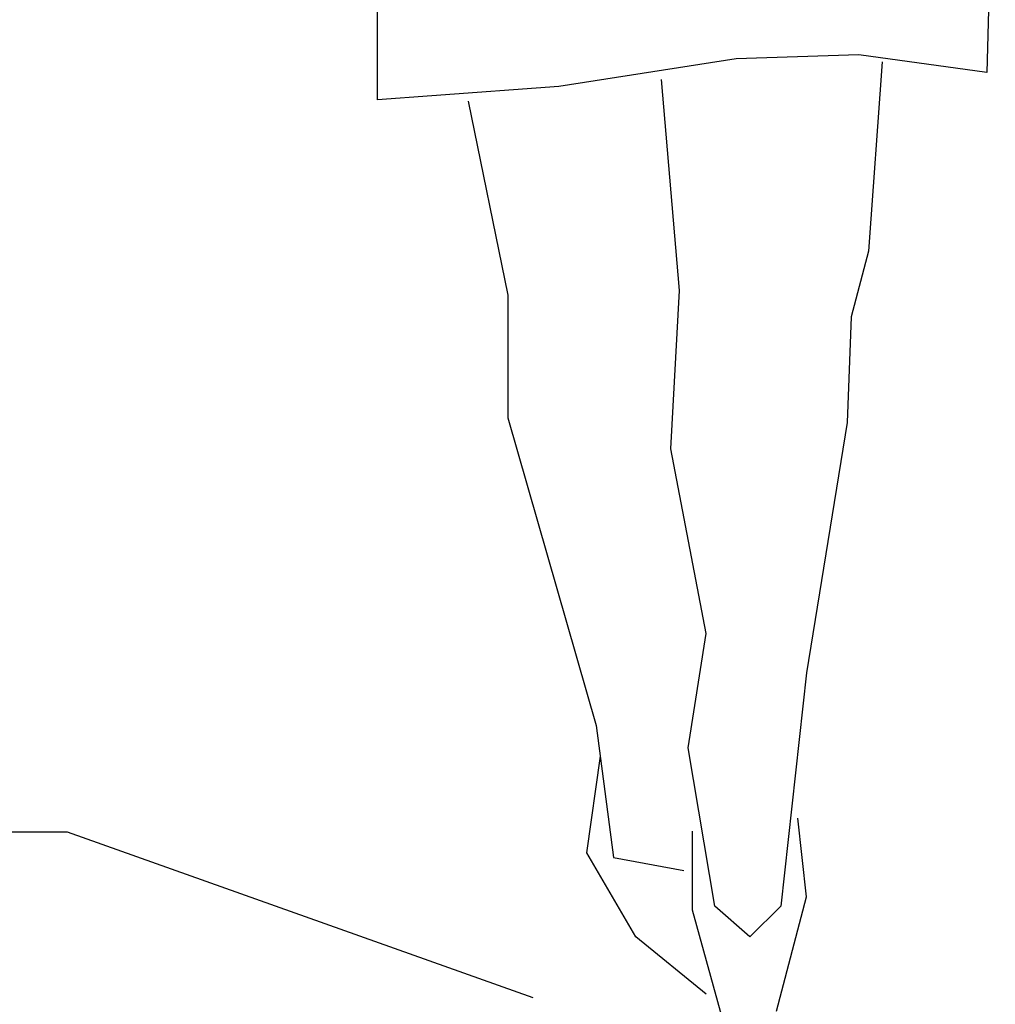
# Model space of a CAD drawing. Units: inches. Extents: x 73676 to 257410, y 51573 to 97787.
# Drawn here: x 77543 to 78617, y 82013 to 83098 of the extents above; entities that cross this region are included whole.
import ezdxf

# ---------------------------------------------------------------- set-up
doc = ezdxf.new("R2010")
doc.units = ezdxf.units.IN
doc.header["$MEASUREMENT"] = 0
doc.layers.get('0').update_dxf_attribs({"color": 2})

# ---------------------------------------------------------------- blocks, each defined once
blk = doc.blocks.new('Pe1-m17')
for p, q in [((-0.14277, 0.67733), (-0.14747, 0.51691)), ((-0.48294, 0.50202), (-0.48294, 0.5918)), ((-0.21797, 0.5267), (-0.28553, 0.52457)), ((-0.14747, 0.51691), (-0.21797, 0.5267)), ((-0.28553, 0.52457), (-0.38306, 0.50925)), ((-0.20504, 0.52287), (-0.21268, 0.41861)), ((-0.31667, 0.39691), (-0.32666, 0.51308)), ((-0.38306, 0.50925), (-0.45298, 0.50414)), ((-0.45298, 0.50414), (-0.48294, 0.50202)), ((-0.433, 0.50116), (-0.41126, 0.39436)), ((-0.21268, 0.41861), (-0.22208, 0.38245)), ((-0.32137, 0.30968), (-0.31667, 0.39691)), ((-0.41126, 0.39436), (-0.41126, 0.3267)), ((-0.22208, 0.38245), (-0.22443, 0.32415)), ((-0.41126, 0.3267), (-0.3625, 0.15735)), ((-0.22443, 0.32415), (-0.24676, 0.18628)), ((-0.30199, 0.20798), (-0.32137, 0.30968)), ((-0.31197, 0.14501), (-0.30199, 0.20798)), ((-0.24676, 0.18628), (-0.26086, 0.05778)), ((-0.3625, 0.15735), (-0.3531, 0.08458)), ((-0.29729, 0.05778), (-0.31197, 0.14501)), ((-0.36779, 0.08714), (-0.36015, 0.14033)), ((-0.24676, 0.06288), (-0.25146, 0.10628)), ((-0.30962, 0.09905), (-0.30962, 0.05565)), ((-0.34076, 0.04075), (-0.36779, 0.08714)), ((-0.3531, 0.08458), (-0.31432, 0.07735)), ((-0.26321, -0.0001), (-0.24676, 0.06288)), ((-0.30962, 0.05565), (-0.28495, -0.03414)), ((-0.2779, 0.04075), (-0.29729, 0.05778)), ((-0.26086, 0.05778), (-0.2779, 0.04075)), ((-0.30199, 0.00927), (-0.34076, 0.04075))]:
    blk.add_line(p, q)

msp = doc.modelspace()

# ---------------------------------------------------------------- linework, layer by layer
for p, q in [((76990.3951, 82203.3011), (77595.1774, 82203.3011)), ((77595.1774, 82203.3011), (78108.2126, 82020.5273))]:
    msp.add_line(p, q)

# ---------------------------------------------------------------- block references
at = {"ltscale": 0.2, "xscale": 2000, "yscale": 2000, "zscale": 2000}
msp.add_blockref('Pe1-m17', (78903.0315, 82005.8481), dxfattribs=at)

doc.saveas('drawing.dxf')
